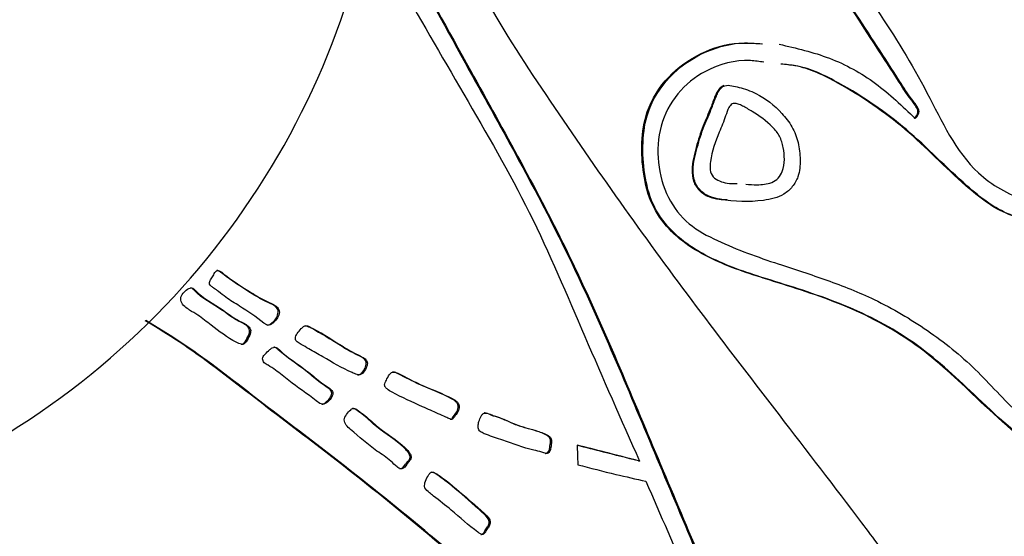
# Model space of a CAD drawing. Extents: x 0 to 10.6, y 0 to 7.8.
# Drawn here: x 5.7 to 5.9, y 2.2 to 2.3 of the extents above; entities that cross this region are included whole.
import ezdxf

# ---------------------------------------------------------------- set-up
doc = ezdxf.new("R2010")
doc.units = 0
doc.header["$LTSCALE"] = 3
doc.header["$MEASUREMENT"] = 0
doc.linetypes.add('SLD-Solid', pattern=[0])
doc.layers.get('0').update_dxf_attribs({"linetype": 'CONTINUOUS'})

msp = doc.modelspace()

# ---------------------------------------------------------------- linework, layer by layer
at = {"color": 7, "linetype": 'SLD-Solid', "lineweight": 25}
msp.add_line((5.850234195788808, 2.189593054976336), (5.850447886653566, 2.189577508489263), dxfattribs=at)
at = {"color": 7, "linetype": 'SLD-Solid', "lineweight": 25, "flags": 128}
msp.add_lwpolyline([(5.838266334042569, 2.192697365781739), (5.838308060227209, 2.190545497306974), (5.838341059845996, 2.188854450175428)], dxfattribs=at)
at = {"color": 7, "linetype": 'SLD-Solid', "lineweight": 25}
msp.add_arc((5.644607620443381, 2.327941941538497), 0.1562494591523583, 298.9590319614971, 357.0000714351128, dxfattribs=at)
for points, knots in [([(5.904220252137279, 2.256689053210973), (5.904477993994535, 2.256968194679579), (5.904845305963089, 2.257366003570346), (5.905022063536478, 2.258074374670486), (5.904641737818853, 2.25913094331758), (5.903099148026083, 2.260928431660369), (5.900508298471413, 2.265076357276728), (5.895168952069191, 2.273267012189956), (5.884590201920327, 2.28969181574814), (5.870787517117222, 2.307384925647688), (5.856858119807253, 2.324806007622243), (5.846406244721374, 2.337855508192067), (5.834182670446362, 2.349225003199417), (5.825250774898773, 2.359427907849082), (5.818895091148043, 2.36799434156301), (5.816744892983685, 2.37535974009647), (5.816234158688882, 2.382442816009001), (5.818053208242443, 2.388614775889514), (5.821300076520965, 2.39341812404349), (5.826457121500068, 2.395974920936497), (5.830108071998174, 2.396090567002819), (5.831914567418718, 2.396147788838424)], [0, 0, 0, 0, 0.006268453607508156, 0.008933271680733055, 0.01171307858447525, 0.02455750204720014, 0.04835254550663973, 0.09369250469603989, 0.188535971672866, 0.3758342612283444, 0.4694408419214762, 0.562800626640075, 0.6557207743946991, 0.7486133695025828, 0.7906196057418172, 0.8328085695954356, 0.8754453440740096, 0.9078267539480663, 0.9391297817951377, 0.9698813307680686, 1, 1, 1, 1]), ([(5.904433943002037, 2.2566735067239), (5.904691684859293, 2.256952648192506), (5.905058996827847, 2.257350457083273), (5.905235754401236, 2.258058828183414), (5.904855428683613, 2.259115396830509), (5.903312838890837, 2.260912885173298), (5.900721989336196, 2.265060810789633), (5.895382642933672, 2.27325146570314), (5.884803892788341, 2.289676269258055), (5.871001207962674, 2.307369379178487), (5.857071810704948, 2.324790461104677), (5.846619935461218, 2.337839961820632), (5.834396361775529, 2.349209456282417), (5.82546446443166, 2.359412362594992), (5.81910878408261, 2.367978793159808), (5.816958575849625, 2.375344201014316), (5.816447876731356, 2.382427244362116), (5.818266802797851, 2.388599220737155), (5.82151395614008, 2.393402240092602), (5.826670719820495, 2.395959451194535), (5.830321747082328, 2.396075046389773), (5.832128258283475, 2.396132242351352)], [0, 0, 0, 0, 0.006268457217086434, 0.008933276824799746, 0.01171308532924464, 0.02455751618820388, 0.04835257334959891, 0.09369255864721363, 0.1885360802379748, 0.3758344776458646, 0.4694411122406923, 0.5628009507188739, 0.6557211519799238, 0.7486138005783673, 0.7906200610061509, 0.8328090491535388, 0.8754458481837463, 0.9078272767040658, 0.9391289986428649, 0.9698813134247649, 1, 1, 1, 1]), ([(5.835683637211435, 2.391817358863921), (5.83457075185005, 2.392254067711099), (5.832330215728639, 2.393133279515466), (5.828709249862147, 2.392803359630477), (5.825146482422817, 2.391931756042695), (5.821825683352815, 2.388931108394802), (5.820119430723725, 2.384076328408198), (5.81977475853858, 2.378371515963522), (5.821312279827197, 2.372893654560281), (5.824008590761096, 2.365972537118692), (5.829312116206268, 2.358283744415015), (5.83955297720469, 2.349362029732385), (5.850804758248437, 2.337728454296404), (5.862372555882303, 2.322884014660966), (5.874454147795964, 2.308399606087151), (5.885827090839324, 2.293339009652962), (5.89717300423596, 2.278106825474374), (5.906985467811049, 2.262166153878829), (5.913796074812023, 2.246855924376096), (5.925849367755042, 2.239981052710468), (5.936404086430379, 2.238305493894188), (5.944777554634362, 2.237098870590511), (5.950201671212382, 2.235711744838927), (5.952656054788635, 2.234436359399554), (5.953544452562744, 2.233069912803898), (5.953706752049795, 2.232077120008278), (5.953694098575985, 2.231604224273765), (5.953452904695235, 2.231119221224391), (5.952910195466197, 2.230779091718433), (5.952466808228486, 2.230612810928832), (5.952231617505889, 2.230524608798201)], [0, 0, 0, 0, 0.01513926596236962, 0.03047939474921255, 0.04574257979827198, 0.06152380415360931, 0.08555157757054793, 0.1098453418949398, 0.133928354563803, 0.1578383785990572, 0.2052116344586607, 0.2517627122768039, 0.3319571608742947, 0.4125964526728758, 0.493269375004319, 0.5740758235923813, 0.6550479625147982, 0.7364471139363367, 0.8162846815440078, 0.8618644373121237, 0.9075134966134026, 0.9529605912440688, 0.9705664902735729, 0.9791775275839167, 0.98792505260964, 0.9900594180915545, 0.992074779966497, 0.9938926524403725, 0.9967604131027172, 0.9999999999999999, 0.9999999999999999, 0.9999999999999999, 0.9999999999999999]), ([(5.797761171961657, 2.301205098957813), (5.799939931140649, 2.297368130795743), (5.806556156858139, 2.285716431206442), (5.819511113565822, 2.262013120917068), (5.837330069126191, 2.230330597092552), (5.853027158100511, 2.192394512962605), (5.865107050412167, 2.164007003563556), (5.872847300983079, 2.145007664496464), (5.875528491546426, 2.135015110312726), (5.88266231737957, 2.128411241359585), (5.890540712503277, 2.125829685017596), (5.897952532154516, 2.125244723674929), (5.905372391651404, 2.126500644781979), (5.911258560339983, 2.130128720904682), (5.914744997691669, 2.135051584741142), (5.91631767201747, 2.140107768602261), (5.916021921431387, 2.145397191473428), (5.913725061204419, 2.152348525007444), (5.907992860215019, 2.159797890902146), (5.900764557884285, 2.168420289971537), (5.890964087262146, 2.181580971472047), (5.873578902523368, 2.204116757784689), (5.853663929940101, 2.230126424384914), (5.835485273405386, 2.256351192117279), (5.821970613365153, 2.276365803711196), (5.813317496298229, 2.293378719781413), (5.80648378048507, 2.305851443079321), (5.80176640948304, 2.310216199293464), (5.800151571839002, 2.313052292601026), (5.800068835303332, 2.313197600419413)], [0, 0, 0, 0, 0.02986141167570217, 0.09067998051097799, 0.1828664468530531, 0.2755337344370448, 0.3683062003340531, 0.39143036478383, 0.4147709986752938, 0.4370033895153225, 0.4536136882962798, 0.470188411380065, 0.4869321570177158, 0.5037767855601668, 0.5153830418333701, 0.5271044025598827, 0.5389055243082894, 0.5506326510127267, 0.5761572466642784, 0.6015884807200156, 0.6270548145987475, 0.6870791897887548, 0.7943207223081712, 0.8486030518384317, 0.9031241186000162, 0.9574351689206017, 0.9779217453298634, 0.9988688161241527, 1, 1, 1, 1]), ([(5.797706062598285, 2.300940222017694), (5.79983168447005, 2.297196578530198), (5.806394543614847, 2.285638076416941), (5.819297111945959, 2.262028614198411), (5.837116434526898, 2.230345522868888), (5.852813602818092, 2.192412539093369), (5.864892944201269, 2.164016196017777), (5.872633950671542, 2.145028404003853), (5.875313488297772, 2.135010654860376), (5.882452758108807, 2.128490164134609), (5.889440616338163, 2.12598757580224), (5.893442177955718, 2.125835397979986), (5.894983585506706, 2.125776778854071)], [0, 0, 0, 0, 0.06288587967314449, 0.194160201291569, 0.3931408097342395, 0.5931592505948893, 0.7934047144183384, 0.843317250330835, 0.8936970264242956, 0.9416847065255025, 0.977536861283017, 1, 1, 1, 1]), ([(5.796598668724327, 2.295620976799402), (5.798671385166083, 2.291871225041151), (5.805012682877734, 2.280399181994239), (5.816038794029172, 2.261440518107838), (5.829388462193169, 2.238469547876819), (5.839675726973557, 2.213919296759693), (5.846856715246414, 2.197692458195958), (5.850447886653566, 2.189577508489263)], [0, 0, 0, 0, 0.107943712763474, 0.3302445066506131, 0.552796343885235, 0.7763559941903166, 1, 1, 1, 1]), ([(5.964788339116236, 2.181082086629103), (5.959152305397531, 2.181709529499199), (5.947426860272628, 2.183014888428816), (5.930066988166008, 2.189232701207656), (5.917085340180256, 2.201299224471179), (5.905130279876744, 2.212760369861485), (5.891368027606658, 2.220166088915392), (5.877935428537638, 2.224421101044726), (5.865729940769288, 2.228191596303267), (5.857133369353205, 2.233253046074148), (5.852556255356744, 2.239852474837316), (5.851073147338006, 2.245817876137688), (5.850710725954528, 2.251935845994436), (5.851703325562909, 2.258728093032494), (5.855769805280808, 2.265130104969663), (5.862261280976, 2.269760284396126), (5.8688234737222, 2.271714951531803), (5.872853171626081, 2.271430396117415), (5.874320177545492, 2.271326804114425)], [0, 0, 0, 0, 0.09689652530929733, 0.2015876673231289, 0.3075534366296704, 0.3962653016120046, 0.4840029718015283, 0.5712377757957928, 0.6366555041488472, 0.7027544095717383, 0.7364434429130506, 0.7709627933867486, 0.8062857463573123, 0.8409048082892897, 0.886490726578117, 0.9312494651582124, 0.9749714633748532, 0.9999999999999999, 0.9999999999999999, 0.9999999999999999, 0.9999999999999999]), ([(6.002887718988948, 2.181691626254315), (5.996794995859899, 2.181246523420938), (5.984615092773076, 2.180356722709603), (5.966250079794539, 2.180476612916901), (5.9480703127387, 2.182985273650603), (5.930277201679342, 2.189180130320572), (5.917299799875938, 2.201291863942911), (5.905343782555208, 2.212742819743485), (5.891581768833881, 2.220151078486047), (5.878149109571433, 2.224405450437196), (5.865943634139104, 2.228176074983628), (5.857347059516071, 2.233237496662157), (5.852769946995428, 2.239836928464921), (5.851286835355705, 2.245802331511769), (5.850924427578555, 2.251920291818241), (5.851916977603405, 2.258712617103683), (5.855983738460447, 2.265114410069312), (5.862474982983127, 2.269744809157562), (5.869037170702423, 2.271699398116971), (5.873066864122984, 2.271414847781405), (5.87453386841025, 2.271311257627353)], [0, 0, 0, 0, 0.08582263892904345, 0.1715671962553444, 0.2573268466436553, 0.343420338173435, 0.430562028356106, 0.5035148498607037, 0.5756665354761533, 0.6474046855652024, 0.7012014111861439, 0.7555583075260609, 0.7832627192921828, 0.8116499481489295, 0.8406980251292748, 0.869167252399867, 0.9066556904303583, 0.9434625176952673, 0.9794176081711367, 1, 1, 1, 1]), ([(5.877795624063504, 2.271225018623593), (5.881121754465809, 2.270461880790208), (5.88779358149934, 2.268931115903913), (5.896969469204635, 2.263895181464505), (5.901934711483191, 2.259091445030128), (5.904433943002037, 2.2566735067239)], [0, 0, 0, 0, 0.330543997607753, 0.6630324467982595, 1, 1, 1, 1]), ([(5.874815831819651, 2.26770975256558), (5.873935819502393, 2.267838112667599), (5.870072208256156, 2.268401665613397), (5.863705570263633, 2.266723500203951), (5.857575078374587, 2.261815901482521), (5.854190547631308, 2.255314898592073), (5.853798355814066, 2.248017558537891), (5.855629642529347, 2.241179182586769), (5.859864538210481, 2.235695886154981), (5.8656708356254, 2.232676797925536), (5.871586910342835, 2.230259281853963), (5.878774752368368, 2.227768286525802), (5.887180685019684, 2.225120791785468), (5.897150084105606, 2.221165321112533), (5.90700878784158, 2.215373378767441), (5.916512097910795, 2.207763503884515), (5.925302891148007, 2.197344933397898), (5.938382468096409, 2.189391684194413), (5.953254764295524, 2.185736571150489), (5.96293332595601, 2.184830121240828), (5.967219604363386, 2.184428687968877)], [0, 0, 0, 0, 0.01587603966741843, 0.06970225780004977, 0.1111546744983405, 0.1536007965103043, 0.1963941510816324, 0.2389816416307238, 0.2778012429444677, 0.3162254063886193, 0.3543005717001234, 0.392358430058013, 0.452094871352989, 0.5119385680638524, 0.5836680659623024, 0.6557271927531577, 0.7285219066968225, 0.8262135972097536, 0.9230364043847354, 1, 1, 1, 1]), ([(5.95201792664113, 2.230540155285273), (5.948931308314924, 2.231927740044493), (5.942759325896963, 2.234702345723669), (5.932755439355812, 2.236057226258134), (5.922425705173282, 2.236954846478273), (5.912557732932322, 2.244675994633294), (5.902924587984923, 2.254920320988899), (5.891508419569877, 2.262668527055443), (5.882993959302157, 2.266914572414899), (5.879052408097067, 2.267246180719428), (5.878134126819758, 2.26732343702833)], [0, 0, 0, 0, 0.1194259386391384, 0.2388033490475161, 0.3581132924144477, 0.478515301970416, 0.6699054087068816, 0.8599972106705571, 0.9673829075095152, 1, 1, 1, 1]), ([(5.952231617505889, 2.230524608798201), (5.949144998703854, 2.231912191453424), (5.942973015334429, 2.234686792925459), (5.932969135925687, 2.236041704997701), (5.922639374574439, 2.236939205084373), (5.912771524934968, 2.244660895353391), (5.903137648912365, 2.254901989072068), (5.891723985192812, 2.262661270293523), (5.883139545268744, 2.266919629348586), (5.879125106432195, 2.267250376049524), (5.878135080142078, 2.267331943596728)], [0, 0, 0, 0, 0.1191239502286662, 0.2381994949382994, 0.3572077432081568, 0.4773052961954953, 0.668211441116194, 0.8578225642443256, 0.9649367184329566, 1, 1, 1, 1]), ([(5.866938602818074, 2.263120018919908), (5.866698778572225, 2.262996872677508), (5.866190578471878, 2.262735919359283), (5.865682291954787, 2.26196468203071), (5.86506899905781, 2.260665227971939), (5.864293899398293, 2.258350338982731), (5.862761264074047, 2.255106348624444), (5.861494469232749, 2.251038679625833), (5.860599109065589, 2.247398306433744), (5.860861233559989, 2.244379499626891), (5.862090413457542, 2.242452408798793), (5.863957439500792, 2.241291134285079), (5.865874339517211, 2.240803342427615), (5.867102834051023, 2.240819045615347), (5.86762888151058, 2.240825769798309)], [0, 0, 0, 0, 0.02828801479384008, 0.05994378052147094, 0.09546726858320971, 0.1820920346764874, 0.3189920229081358, 0.4770898692423362, 0.6358070532434272, 0.7150158781970162, 0.7925629991273946, 0.8694118557202942, 0.9440815081744831, 1, 1, 1, 1]), ([(5.868509458004752, 2.26310535242267), (5.868042562415681, 2.263174352417601), (5.86730157296981, 2.263283859273536), (5.866408976332739, 2.262698438705317), (5.865894469309897, 2.26195584396232), (5.865283790243812, 2.260644644401811), (5.864506948585611, 2.25833771496044), (5.862975198210957, 2.255089788972807), (5.861708069196439, 2.251023115242932), (5.860812871350795, 2.247383707419091), (5.861074815246084, 2.244362269062071), (5.862304504194256, 2.242443139758116), (5.8641696687286, 2.2412526133106), (5.868350145628828, 2.240403665308946), (5.873276167194531, 2.240206435997286), (5.878285265919212, 2.241306946689936), (5.880479217321687, 2.243274238921967), (5.881766221009919, 2.245583866445603), (5.882010392344519, 2.248631768310282), (5.881636808180119, 2.251969059170336), (5.880431717178872, 2.255118661181607), (5.877739996823149, 2.258561720806975), (5.874195244070121, 2.261343878190069), (5.870601861645341, 2.262665532416341), (5.868985535871674, 2.263005281591985), (5.868509458004752, 2.26310535242267)], [0, 0, 0, 0, 0.01946601185209432, 0.0308936509000653, 0.0436759447195384, 0.05802375018613791, 0.0930111728833672, 0.1483045718906299, 0.2121597073984131, 0.2762649910996181, 0.3082571425937752, 0.3395781379777368, 0.3706171069778874, 0.4007759034848443, 0.5217087339101898, 0.5824317827562572, 0.6137929098115801, 0.6455973778689179, 0.6939095788982278, 0.7421886411292882, 0.7897477705588674, 0.8366255146464979, 0.928939570928155, 0.9790696293740427, 1, 1, 1, 1]), ([(5.868960159464876, 2.259648459023664), (5.868826405189138, 2.259617065666228), (5.86855118601585, 2.259552469197573), (5.868219332335219, 2.259239717093467), (5.867721158865677, 2.258494923329461), (5.867172153870461, 2.256653773331883), (5.865724910120086, 2.253241124296696), (5.864427906630599, 2.249721355022403), (5.864198090602223, 2.24668948278535), (5.86471606730905, 2.245113521291721), (5.866132592766604, 2.244388973261492), (5.867730059647958, 2.243921976594458), (5.868900363398064, 2.243918533815015), (5.869561999179041, 2.243916587426253)], [0, 0, 0, 0, 0.01966335201169759, 0.04046025037125883, 0.06410550468219967, 0.149866740426104, 0.3159610612781276, 0.6065973657384744, 0.6860173475352677, 0.7572287726184502, 0.8311846131453505, 0.9045595638633352, 1, 1, 1, 1]), ([(5.871281792645174, 2.243821548524151), (5.871999179979733, 2.243763413589009), (5.873689365728783, 2.243626445964735), (5.875943001448078, 2.243844984008071), (5.877708273119893, 2.244915381077428), (5.87896518850715, 2.247253645874177), (5.878867816500513, 2.250241955041346), (5.878024190267226, 2.253251914764046), (5.875919127043066, 2.255745400285952), (5.873355153874909, 2.257635039393975), (5.870990850667138, 2.258935488250306), (5.86981170782777, 2.259537047311257), (5.869232845306666, 2.259612782369341), (5.868960159464876, 2.259648459023664)], [0, 0, 0, 0, 0.08212771409178996, 0.1934953201324568, 0.2510471200561479, 0.3089407257776963, 0.4863043823415578, 0.5744081650022261, 0.6605586887740525, 0.8508839428799309, 0.9340034133513887, 0.9689108654830245, 1, 1, 1, 1]), ([(5.779581901970136, 2.217636277685301), (5.779747669433853, 2.217995386749797), (5.779984962874694, 2.218509445562314), (5.779854809138609, 2.219234556165344), (5.779569559720613, 2.219663578022213), (5.77883145820244, 2.220293835935002), (5.776969930055902, 2.220997684577767), (5.773597354359953, 2.223080868740853), (5.770471262760175, 2.225025176011196), (5.768436822399188, 2.226729626020359), (5.767964080657514, 2.226897770603471), (5.767762663878752, 2.226906561724485), (5.767582818726552, 2.226819425318891), (5.767263479546344, 2.226505814872533), (5.766972797987165, 2.225858017696952), (5.766488080460414, 2.225267253086866), (5.766263006917312, 2.2247470233257), (5.766188855268986, 2.224375621559239), (5.766335863199815, 2.22402562503619), (5.766663765369827, 2.22370538150478), (5.767260946012733, 2.223322131278496), (5.768221557973327, 2.222640040373898), (5.769778631956576, 2.221342230650861), (5.77288276268558, 2.219511669994377), (5.775526334186942, 2.21774168445249), (5.777308227792012, 2.216270444927369), (5.777879692084124, 2.216150182439075), (5.778392194093694, 2.216424590268999), (5.779005346435781, 2.216872344286661), (5.779354557706288, 2.217335047594195), (5.779581901970136, 2.217636277685301)], [0, 0, 0, 0, 0.03218765242533916, 0.04607610338860867, 0.0598011507567551, 0.07471147341891196, 0.1269844560244439, 0.2247694148978346, 0.40769208070151, 0.4384071434550211, 0.4442656338160837, 0.4496471635544215, 0.4548445364157425, 0.4605463925643604, 0.486982080423067, 0.5134511771356011, 0.5241912986165014, 0.5346135561109286, 0.5441820926619678, 0.5546293966100485, 0.5727709869112977, 0.603744322758769, 0.6536992773510925, 0.7429192998403165, 0.9058875107110399, 0.9217169247038127, 0.935986222903459, 0.9517382299521099, 0.9685805198455723, 0.9999999999999999, 0.9999999999999999, 0.9999999999999999, 0.9999999999999999]), ([(5.77970077393025, 2.218750931475392), (5.77968351334567, 2.218917623910404), (5.779649195254709, 2.219249047572279), (5.779353511535781, 2.2196794344152), (5.778620541046072, 2.220309481095624), (5.7767541271567, 2.221014238617192), (5.773385113212338, 2.223085711283854), (5.770257300813039, 2.225089624857266), (5.768223206157792, 2.226726726368241), (5.767788514285385, 2.22690844849704), (5.767694673873759, 2.226905866497515), (5.76767083623445, 2.226905210609797)], [0, 0, 0, 0, 0.03354093257827451, 0.06668724166818694, 0.102709259395795, 0.228940695566356, 0.4650936489386043, 0.9068561476496173, 0.9810337396415224, 0.9951821303245835, 1, 1, 1, 1]), ([(5.774267716693391, 2.214709724826422), (5.774290758846245, 2.214857803780307), (5.774337965442918, 2.21516117402073), (5.774174764749141, 2.215621959421884), (5.7738367988175, 2.216008731269766), (5.773035250316141, 2.216601703759733), (5.771194547110412, 2.217344718475266), (5.768096988499185, 2.219940319793769), (5.764791884071268, 2.221479872016733), (5.763094467692499, 2.223383401501897), (5.762734246670902, 2.223526049914583), (5.762164492997179, 2.223409260467738), (5.761416988025086, 2.222933060385989), (5.760803934602446, 2.222162064027375), (5.76055051946442, 2.221411412305482), (5.760693980868439, 2.220603587249209), (5.761328245438664, 2.219780406080877), (5.762535337471762, 2.219021533445185), (5.76436757318687, 2.217951098932373), (5.767247469697365, 2.215624793377524), (5.77001083377348, 2.21356918999136), (5.772210529890359, 2.212477285329163), (5.772764983142402, 2.212414731987313), (5.773115433944108, 2.212562528481147), (5.773594066647547, 2.21318455189376), (5.774027471505971, 2.213919063051547), (5.774218547510319, 2.214547906003022), (5.774267716693391, 2.214709724826422)], [0, 0, 0, 0, 0.01224798692321217, 0.02509252422527288, 0.03881550284603894, 0.05425087377010828, 0.1071959354547274, 0.2012478279522557, 0.3861732104456467, 0.4022008622861372, 0.4093608688765275, 0.4169160548297272, 0.4489989276133538, 0.4806797182170223, 0.4968628980895154, 0.5128145795474524, 0.5464109210488146, 0.5790383991556568, 0.6305298684294005, 0.7218526668307486, 0.8845454122077185, 0.9154335006022928, 0.9227139847154043, 0.9296967232330309, 0.9457399757458507, 0.9860373830033172, 1, 1, 1, 1]), ([(5.774086768783716, 2.215168199530084), (5.774049541976961, 2.215321283395183), (5.773972542412245, 2.215637920571585), (5.773619633407511, 2.216024142954518), (5.772825300875398, 2.216617470292624), (5.770978139841748, 2.217358486341504), (5.767886220109634, 2.219972157882488), (5.764573300472698, 2.221422224318516), (5.762882018498647, 2.223414564195714), (5.762608625624413, 2.223491047024537), (5.762524399019865, 2.223514609778307)], [0, 0, 0, 0, 0.03234672921411782, 0.06690565983327153, 0.1057769521078664, 0.2391098650234901, 0.4759631690506254, 0.9416655241966695, 0.9820283727625982, 0.9999999999999999, 0.9999999999999999, 0.9999999999999999, 0.9999999999999999]), ([(5.777455773198023, 2.216259093594649), (5.777516514249083, 2.216244180861464), (5.777762582285474, 2.216183767896786), (5.778182058695922, 2.216452904055003), (5.778778036048763, 2.216886433059876), (5.779471449422269, 2.2176154682617), (5.779623719448054, 2.218369408668466), (5.77970077393025, 2.218750931475392)], [0, 0, 0, 0, 0.05093251347661708, 0.2063326755289037, 0.3724889355338649, 0.6824552968055742, 1, 1, 1, 1]), ([(5.84099782248818, 2.147705832194441), (5.835196454734383, 2.15277070369382), (5.82359454148202, 2.16289972882444), (5.806043205072466, 2.177902210887507), (5.789490783024277, 2.191076723849978), (5.774145409523969, 2.202605346762347), (5.763029653884207, 2.211351936015924), (5.75589326968009, 2.215710178211153), (5.753670711298421, 2.21706751092241)], [0, 0, 0, 0, 0.2069885874911687, 0.4139478375130617, 0.6205468686935757, 0.7753682538746738, 0.9300405981712924, 1, 1, 1, 1]), ([(5.841211513352938, 2.147690285707369), (5.835410141063601, 2.152755150519311), (5.823808218740794, 2.162884162276002), (5.806256950312696, 2.177886744574435), (5.789704291907711, 2.191060909040243), (5.774359593149299, 2.202590526826904), (5.763199632432549, 2.211367543235835), (5.756016621393945, 2.215752643678698), (5.753747967072623, 2.217137616779208)], [0, 0, 0, 0, 0.2066902825554844, 0.4133512699218594, 0.6196525575820385, 0.7742508194310304, 0.9287002551882131, 1, 1, 1, 1]), ([(5.797084826441525, 2.208270252549089), (5.797124134759944, 2.20843228289744), (5.797193441372904, 2.208717967329988), (5.797088239049856, 2.209137561081054), (5.796762287656032, 2.209584018476006), (5.795875953370867, 2.210155693393653), (5.79408558578131, 2.210954833417109), (5.790796910461481, 2.213045870083837), (5.787813440050563, 2.214648429659271), (5.78533189550355, 2.216216897063495), (5.784603851353484, 2.215938780406273), (5.784057035177691, 2.215356383481203), (5.783502315264235, 2.214779213253705), (5.783162965260022, 2.214095834030795), (5.7830181692838, 2.213642292980249), (5.783125998609085, 2.213193819698752), (5.783550819811097, 2.212784796314601), (5.784445409904357, 2.212299895574087), (5.786094414581168, 2.211305585791766), (5.789416449285596, 2.209496328613612), (5.792474919725986, 2.207576055821849), (5.794905928238812, 2.206621255426592), (5.795417904228305, 2.206433182830386), (5.795791612573435, 2.206471351607548), (5.796386042781648, 2.206875439808445), (5.796839771283521, 2.207543501068647), (5.797029567602593, 2.208106373350103), (5.797084826441525, 2.208270252549089)], [0, 0, 0, 0, 0.01401587644729723, 0.02471214652235617, 0.0356299436744866, 0.06041443136807126, 0.1131248524427575, 0.2035574038126907, 0.388453836236053, 0.4189829514690047, 0.4336894663230335, 0.4504595894008133, 0.4869801305000277, 0.5009711345756517, 0.5154715258118802, 0.5265256879859133, 0.5381953784091755, 0.5644072958872882, 0.6133036085973572, 0.7022873355040742, 0.8873777841305006, 0.9183465208984228, 0.9259433602506283, 0.9333102956701783, 0.9493574414799435, 0.9852555149751032, 1, 1, 1, 1]), ([(5.796943294743178, 2.208773606734299), (5.796922900732458, 2.208899156542351), (5.796881684705921, 2.209152891047607), (5.796543667222842, 2.209599653470562), (5.795665922431873, 2.210170461034762), (5.793870246513336, 2.210979552097018), (5.790577173852984, 2.212972086805984), (5.787650677460697, 2.215101919214475), (5.785291951027972, 2.215972401285487), (5.784969749729258, 2.216091308866246)], [0, 0, 0, 0, 0.02649627481882673, 0.05354862175088759, 0.1149331930116918, 0.2455163489487519, 0.46952027393851, 0.927536634046455, 1, 1, 1, 1]), ([(5.772410828144325, 2.212459884150107), (5.7724582626714, 2.212454483680611), (5.772590507850769, 2.212439427431474), (5.772901360913046, 2.212583958887773), (5.773384344627445, 2.213193793173716), (5.773787147729426, 2.213939952898246), (5.77407706092804, 2.214700181523245), (5.774083677070813, 2.215019147323395), (5.774086768783716, 2.215168199530084)], [0, 0, 0, 0, 0.0417965874920597, 0.116526875055678, 0.2882241068383593, 0.7194928454309586, 0.8689194566904084, 1, 1, 1, 1]), ([(5.790284888328323, 2.202367280740723), (5.790341936925937, 2.202529638242143), (5.790442492424807, 2.202815814243546), (5.790329614997411, 2.203254768812325), (5.78996533507075, 2.203710772054591), (5.789075451246923, 2.20429068623648), (5.787428807531345, 2.205413741491971), (5.784499898786191, 2.20805042505944), (5.781449714125417, 2.209861375429337), (5.779580552547056, 2.211696452397238), (5.779053113008217, 2.211917274951798), (5.778489437194839, 2.211788976421337), (5.777855770724347, 2.21125109283146), (5.777251100753052, 2.210712922054263), (5.776741879630171, 2.210096121431058), (5.776613798539149, 2.209624320382797), (5.776689665629151, 2.209173327223782), (5.777049405095839, 2.208703878676967), (5.777959653073165, 2.208208421997198), (5.779625147333599, 2.207154334197331), (5.78259699851538, 2.204564092865787), (5.785684585455627, 2.202607330982824), (5.787864301160452, 2.200763661761965), (5.788645184202931, 2.200677202796736), (5.789342060878997, 2.201117106467574), (5.78993524275845, 2.201666671705553), (5.790206338734965, 2.202209885482334), (5.790284888328323, 2.202367280740723)], [0, 0, 0, 0, 0.01398970122624279, 0.02465864972526094, 0.03593409709644935, 0.06178672874451455, 0.1121788964829471, 0.201916051485908, 0.3883677762726128, 0.4039739319539765, 0.4191348602834726, 0.4335820850028032, 0.449367645778441, 0.4874898828152043, 0.5012725698914577, 0.5150350784990878, 0.5267118901865191, 0.537964106446853, 0.5628379760510397, 0.6116819975473657, 0.7022886194242327, 0.888355324718704, 0.9191623258391711, 0.9339953476407281, 0.949757061488668, 0.9854421949013983, 1, 1, 1, 1]), ([(5.790185046148377, 2.202874741545159), (5.790165458147561, 2.203003891188081), (5.790125168624726, 2.203269532257677), (5.789745385309365, 2.203726859601191), (5.788866235569056, 2.204305690764004), (5.787212200207385, 2.205431204155584), (5.784289730741559, 2.208048692609028), (5.781229128089031, 2.209958527576524), (5.779368617512862, 2.211691090969849), (5.778996770092945, 2.211913258374179), (5.778810785960808, 2.211873593933684), (5.778803550961712, 2.211872050940807)], [0, 0, 0, 0, 0.02629381858380943, 0.05408236472372219, 0.1177966479570543, 0.241989066420896, 0.4631479251493066, 0.9226616088671677, 0.961123264794575, 0.9984876497753998, 1, 1, 1, 1]), ([(5.795242934385886, 2.206470966667927), (5.795319231068117, 2.206472740659796), (5.79558578103007, 2.206478938274832), (5.796176220263908, 2.206902751848258), (5.796608467546267, 2.207561579426987), (5.796892032211252, 2.208272289030543), (5.796926498284471, 2.208609347151446), (5.796943294743178, 2.208773606734299)], [0, 0, 0, 0, 0.07384977382726862, 0.2580014468346754, 0.6699557202141622, 0.8391584941626044, 1, 1, 1, 1]), ([(5.813891422290295, 2.19785381288069), (5.813934127965481, 2.19791420712735), (5.814200374898302, 2.198290732796676), (5.814752619644015, 2.198927163272795), (5.815183150320561, 2.199849469189004), (5.815100018148001, 2.200641017543666), (5.814699946789739, 2.201313809463412), (5.8122111087488, 2.20271875948115), (5.808744275291215, 2.203936683868856), (5.80525468741995, 2.205682498062955), (5.803541907052345, 2.206615794719463), (5.80264837259444, 2.206980117468899), (5.802079316318419, 2.207043615891366), (5.801439329996693, 2.20662770286502), (5.801063897842504, 2.205743792769274), (5.800619031773785, 2.20498812308173), (5.800497991213426, 2.204462754782463), (5.800636402592289, 2.204078090348045), (5.80110962082539, 2.203545670114059), (5.803599845790171, 2.202190199082307), (5.806961349120122, 2.200643363214821), (5.810505885784487, 2.199087191857596), (5.812280984071577, 2.198296416211203), (5.813103687097021, 2.197895423035354), (5.813510682560487, 2.197758902585087), (5.813730652100787, 2.197732841897042), (5.813839064624549, 2.197814416532733), (5.813891422290295, 2.19785381288069)], [0, 0, 0, 0, 0.006165328212874993, 0.03843750788062342, 0.07069750436369031, 0.08700429782178294, 0.1028652215566036, 0.1339798256755328, 0.3193773906351574, 0.4123063839288267, 0.4586284297904942, 0.4817146668996271, 0.4930118409573361, 0.5043677816456197, 0.5420983111328166, 0.5703673301952881, 0.5780019150938912, 0.5857815614766351, 0.6032655524240532, 0.636215221027471, 0.8201814987539299, 0.9133101967192007, 0.9585363088430922, 0.9826626120467918, 0.9890745130152532, 0.9947235524476257, 1, 1, 1, 1]), ([(5.813806723268746, 2.198049757283789), (5.814048635535395, 2.198349407901971), (5.814532368743537, 2.198948596016168), (5.814970282484452, 2.199864273947068), (5.81488617922744, 2.200656702709638), (5.814486338915522, 2.201329251106024), (5.811997164756642, 2.202735309193538), (5.808531957306762, 2.203936195122341), (5.805039188986516, 2.205719671812935), (5.803330745076218, 2.206601034882182), (5.802498654366746, 2.207005265485562), (5.802157596561997, 2.207005885736556), (5.802094498569364, 2.207006000487171)], [0, 0, 0, 0, 0.06712323298822065, 0.134221126047365, 0.1681377907364938, 0.2011270864773304, 0.2658426663703834, 0.65145293739494, 0.8447368907079996, 0.9410825825352872, 0.9890998806617682, 1, 1, 1, 1]), ([(5.788141783085658, 2.200769805861556), (5.788230356483588, 2.200756727472328), (5.788510760578266, 2.200715324139309), (5.789131813517658, 2.201154981365365), (5.789698754745807, 2.201686833602183), (5.790098859714899, 2.202366734926195), (5.790156701023637, 2.202707667559127), (5.790185046148377, 2.202874741545159)], [0, 0, 0, 0, 0.0833899866394224, 0.2639945430010348, 0.6728902856142938, 0.8396999331435453, 1, 1, 1, 1]), ([(5.804114735231419, 2.188142245069549), (5.804237960511685, 2.188224467613266), (5.804718244328033, 2.188544938842879), (5.805037379427048, 2.18926430530119), (5.805586784370172, 2.189792428788989), (5.805812657914625, 2.19033583056709), (5.805587559119697, 2.190931171291227), (5.805157389769874, 2.191561507737936), (5.803231515415867, 2.193595870708186), (5.799959932620466, 2.195415298179709), (5.797152251801649, 2.1981636490634), (5.795595382731246, 2.199329352002306), (5.794822020597501, 2.19986075621601), (5.794360388552356, 2.199926616581914), (5.794104914971093, 2.19981647055453), (5.793638112989616, 2.199440517015674), (5.793070789369018, 2.198775871942653), (5.792442481985915, 2.197689586782932), (5.792963431024425, 2.19652241777857), (5.795262633422867, 2.194611623409555), (5.798023391915557, 2.19203771573178), (5.801414151903797, 2.190045967621791), (5.802629363660133, 2.188650659592013), (5.803316289446155, 2.188183817287158), (5.803716837698808, 2.187996600796656), (5.803983182976271, 2.18809409238958), (5.804114735231419, 2.188142245069549)], [0, 0, 0, 0, 0.01222150994316543, 0.04763465276252165, 0.0620174458868336, 0.07563656579129929, 0.0936568931696562, 0.1116099899815658, 0.1396843864001555, 0.3251210703829692, 0.4186780929035119, 0.4647153044615905, 0.4880498189280486, 0.4951110008656449, 0.5023229412737613, 0.5103955942793466, 0.5448975949749875, 0.5760125597645582, 0.6069092128146125, 0.6406450927130976, 0.8259888697373716, 0.9189442460780769, 0.9654745001014547, 0.9772947130574127, 0.9887854902873282, 0.9999999999999999, 0.9999999999999999, 0.9999999999999999, 0.9999999999999999]), ([(5.804255240274959, 2.188419735197293), (5.804496831967185, 2.188771929537953), (5.804836544386722, 2.189267165075692), (5.805371112020286, 2.18980993099704), (5.805599674900527, 2.190350677135339), (5.805373661663509, 2.190946928772091), (5.804943785919365, 2.19157693585346), (5.803017630100422, 2.193612300748586), (5.799745874481346, 2.195416253475729), (5.796938989833958, 2.198199008102148), (5.795381346052341, 2.199317972487269), (5.794641511182467, 2.199885958335607), (5.79431408686802, 2.199905544298754), (5.794268088980715, 2.199908295813794)], [0, 0, 0, 0, 0.07383234636272426, 0.103818822542895, 0.1322131275350059, 0.1697834459717336, 0.2072135963783765, 0.2657454971157711, 0.6523597422849616, 0.8474265482044583, 0.9433986202549269, 0.992048410054206, 1, 1, 1, 1]), ([(5.833049240977539, 2.191956121011329), (5.833074244830769, 2.192153042424731), (5.833147474849586, 2.192729775885641), (5.833299184282147, 2.193494355455331), (5.833049093344144, 2.194251687425184), (5.8320807211222, 2.194891643632946), (5.829878711259848, 2.195717325319091), (5.826526408841524, 2.196432663934068), (5.823697947451926, 2.197967826602698), (5.821595455200761, 2.198508429481455), (5.820642526178208, 2.199026188844784), (5.820022657003904, 2.19898350384906), (5.819700139761126, 2.198780187725712), (5.819255274204636, 2.19826139568461), (5.819041500082994, 2.197402916900542), (5.818761358594987, 2.196511297693293), (5.818898597678572, 2.195618874230818), (5.819644056964318, 2.195097030510801), (5.821221546916362, 2.194472828433914), (5.824641172518159, 2.193425126708072), (5.828171889483215, 2.191949999107766), (5.831093255928259, 2.191451166761846), (5.831933402930275, 2.191060938584556), (5.832354951514393, 2.191070385930303), (5.832613004223361, 2.191161119340405), (5.832913847298975, 2.19144838627243), (5.832999794954546, 2.191770695341232), (5.833049240977539, 2.191956121011329)], [0, 0, 0, 0, 0.01692688342496073, 0.04957459877743895, 0.06515073947579227, 0.08110019148807425, 0.1451045315799515, 0.2661760719581555, 0.3703988791667854, 0.415499794448256, 0.4516138560485889, 0.4590056736066701, 0.4669647877054003, 0.4832707446684217, 0.5159751919458996, 0.54046444228943, 0.5631792645153015, 0.586642366064, 0.613261415657223, 0.7088946196176448, 0.8897887049631649, 0.9366719048888534, 0.9609704109637456, 0.9665013102519905, 0.9720698810474435, 0.9839316931356451, 1, 1, 1, 1]), ([(5.832915482522729, 2.192563020667039), (5.832983250019524, 2.192945169819963), (5.833083349214068, 2.193509641347038), (5.832835790051101, 2.1942672871479), (5.831866558513982, 2.194907072370362), (5.829665234704102, 2.195734399547755), (5.826313664048895, 2.196438243872171), (5.823481757053568, 2.19800687682058), (5.821385142150806, 2.198491882558014), (5.820493795370027, 2.199060270181994), (5.820062991020045, 2.199007428144791), (5.820053844434803, 2.199006306233655)], [0, 0, 0, 0, 0.07497116337699783, 0.1107397118488194, 0.1473655204138777, 0.2943430282136944, 0.5723678191064548, 0.8117017211111602, 0.9152745412763557, 0.9982011587614219, 1, 1, 1, 1]), ([(5.813394594696357, 2.197777253765107), (5.813434841098813, 2.197772410561584), (5.813539244266263, 2.197759846810353), (5.813698720114107, 2.197868938330486), (5.813768904732704, 2.197986441465606), (5.813806723268746, 2.198049757283789)], [0, 0, 0, 0, 0.2243790612680038, 0.5820615825574429, 1, 1, 1, 1]), ([(5.831940747116288, 2.191088157704782), (5.831941895225363, 2.191087762650877), (5.832004529236505, 2.191066210856451), (5.832142676288301, 2.191093434508437), (5.832398773461204, 2.191172015305566), (5.832696837433605, 2.191466402819918), (5.832857597800746, 2.191979547873587), (5.832895855775117, 2.192365184815649), (5.832915482522729, 2.192563020667039)], [0, 0, 0, 0, 0.001842265415166351, 0.1005030576514527, 0.1998358383930782, 0.4114281522266008, 0.6980563843664158, 0.9999999999999999, 0.9999999999999999, 0.9999999999999999, 0.9999999999999999]), ([(5.850447886653566, 2.189577508489263), (5.848173763180036, 2.19015905298915), (5.844112864176084, 2.191197516163126), (5.840052759897672, 2.192239081966166), (5.838266334042569, 2.192697365781739)], [0, 0, 0, 0, 0.5600049327300465, 1, 1, 1, 1]), ([(5.850234195788808, 2.189593054976336), (5.847960067476619, 2.190174580600368), (5.843970613335284, 2.191194738432559), (5.839981970871232, 2.19221806494097), (5.838266994034944, 2.192658059569142)], [0, 0, 0, 0, 0.5700349550647994, 1, 1, 1, 1]), ([(5.838341059845996, 2.188854450175428), (5.840827322534624, 2.188215952593314), (5.845266386073867, 2.187075955862632), (5.849736559152255, 2.186065152755099), (5.851703045487199, 2.185620487534441)], [0, 0, 0, 0, 0.5600872045759144, 1, 1, 1, 1]), ([(5.713869394419962, 2.188508614170555), (5.709531539253275, 2.182700691264348), (5.702544547708472, 2.173345858823152), (5.692228639662588, 2.160993449949636), (5.686561807733312, 2.151302775353384), (5.679666650094454, 2.145622778646151), (5.676438354587267, 2.139437539159625), (5.676703384440561, 2.132469124861982), (5.679779987767368, 2.125439792288368), (5.686190411572223, 2.119621451110159), (5.695196748232075, 2.117576416614577), (5.708163884333757, 2.117493522946031), (5.730732933109088, 2.116876202511638), (5.772694168288048, 2.115956326602197), (5.82187698494489, 2.114526927656212), (5.86131153207403, 2.113375830264796), (5.881142542055036, 2.113311307545449), (5.889576800873821, 2.113229412228137), (5.897943872055507, 2.112766739692807), (5.906441103300594, 2.112849197383863), (5.913917454003277, 2.116781847766544), (5.920219872058196, 2.122286959422249), (5.925937265431042, 2.133127458189487), (5.936292264318592, 2.151497656083173), (5.945596414024742, 2.167358770213414), (5.951560551924763, 2.177526047708767)], [0, 0, 0, 0, 0.05656419456451216, 0.09110805547310534, 0.1257319763039766, 0.1429702037162411, 0.1602341679035078, 0.1780174284816262, 0.195439240101033, 0.2191531020405416, 0.2423965287859827, 0.2657476250368575, 0.3205317493186602, 0.4185486818955584, 0.5934715546750431, 0.7046646856612144, 0.7264542146722547, 0.748341653504036, 0.7704084884968696, 0.7922103145107349, 0.8133284960357424, 0.8347739789533798, 0.856588280589936, 0.9080703451627122, 1, 1, 1, 1]), ([(5.80351637881035, 2.188069205913304), (5.803649900904045, 2.188087225003728), (5.803932436909099, 2.188125353838309), (5.804143776478263, 2.188318085501475), (5.804255240274959, 2.188419735197293)], [0, 0, 0, 0, 0.4725843478576776, 1, 1, 1, 1]), ([(5.820268855284311, 2.175663989219426), (5.820340113310811, 2.175822105016147), (5.820530813811146, 2.176245254000573), (5.821022660305932, 2.176778657346448), (5.821459956723086, 2.177990596728173), (5.819772091343772, 2.179618791281118), (5.816936600993039, 2.182091693536097), (5.813880696366137, 2.184767819663013), (5.811358314542883, 2.186672991916929), (5.810452289798148, 2.18723867340771), (5.809767640263203, 2.18755516228955), (5.809242587679265, 2.187097003668681), (5.808848757817534, 2.186369972707988), (5.808487892060509, 2.185607564802435), (5.808313995551497, 2.184831464660381), (5.808441315735204, 2.184031950426878), (5.80928636517417, 2.183442925013237), (5.810979406139968, 2.182010913355059), (5.814270930509318, 2.179568464645564), (5.817110937194421, 2.176800544194941), (5.819203743138512, 2.175360461331195), (5.819543257357131, 2.175186432980858), (5.819817170178119, 2.175205236939585), (5.820067993303107, 2.175388565947716), (5.820199726480881, 2.175569199348808), (5.820268855284311, 2.175663989219426)], [0, 0, 0, 0, 0.01424053509837602, 0.03811047402921106, 0.05998657431612965, 0.1124330925425009, 0.2031650202617442, 0.389737148165884, 0.4413792793477636, 0.461674681353772, 0.4809589647087001, 0.4958799425539859, 0.5130240692929925, 0.550503419266184, 0.5645697122398126, 0.5783234602293227, 0.6145598350167625, 0.6427956039614348, 0.7645734377912605, 0.9506094185116553, 0.9687317373968495, 0.9753657808480061, 0.9815181147643904, 0.9903013756059209, 1, 1, 1, 1]), ([(5.820285941753594, 2.176142117029386), (5.820461415672099, 2.176368381920994), (5.820797706300279, 2.176802011962323), (5.821253858004823, 2.178000808847435), (5.819553548459201, 2.179638766551639), (5.816726889257449, 2.182094066019455), (5.813663829319871, 2.184842192733607), (5.811146801923224, 2.186648023747461), (5.81029989538702, 2.187261488512145), (5.809903825904506, 2.187344054936903), (5.80975026346265, 2.187376067253834)], [0, 0, 0, 0, 0.05185890496648809, 0.09938607330587469, 0.2133293478322761, 0.4104500204344285, 0.8158007065897847, 0.9279860353166106, 0.9720790397828537, 0.9999999999999999, 0.9999999999999999, 0.9999999999999999, 0.9999999999999999]), ([(5.851703045487199, 2.185620487534441), (5.857410012533482, 2.172479529675628), (5.864067940423627, 2.157148873458088), (5.870876757563547, 2.139228287338763), (5.874356545393153, 2.133075717579808), (5.878017588433471, 2.126830564730285), (5.884474055976293, 2.123739204505076), (5.889898585410082, 2.122079903920838), (5.893246807457682, 2.122040717757618), (5.894306506661712, 2.122028315489973)], [0, 0, 0, 0, 0.5294323159835164, 0.6176524507577383, 0.7052966436807209, 0.7919841332038581, 0.8768217637959307, 0.9610145692240778, 1, 1, 1, 1]), ([(5.695779810059051, 2.117885910010061), (5.698496589254443, 2.11775289646119), (5.708222779848438, 2.11727670202842), (5.730518334975054, 2.117041886726681), (5.772481037383148, 2.115877942861004), (5.82166317481904, 2.114562491521569), (5.861097845327009, 2.113390667395996), (5.880928777533928, 2.113326926180835), (5.889363036355892, 2.113244931299007), (5.897730106888504, 2.112782294432278), (5.906227412306407, 2.112864741562618), (5.913703763173233, 2.116797394872736), (5.920006181184164, 2.122302505743936), (5.92572357457267, 2.133143004790452), (5.936078573449802, 2.151513202498328), (5.945382723158408, 2.167374316672393), (5.951346861060005, 2.177541594195839)], [0, 0, 0, 0, 0.02810617079012313, 0.1006213439928825, 0.2303615298490221, 0.4618983207712996, 0.6090791914719208, 0.6379209177868331, 0.6668914848239677, 0.6961010246873526, 0.724959027939219, 0.7529121246538978, 0.7812984541008642, 0.8101729707200036, 0.8783172438606633, 0.9999999999999999, 0.9999999999999999, 0.9999999999999999, 0.9999999999999999]), ([(5.819399791990472, 2.175225167622064), (5.819455570320624, 2.175224175594163), (5.819619658747492, 2.17522125725119), (5.819851922872747, 2.175409957321907), (5.820100392334551, 2.175714292302398), (5.820216734206422, 2.175982543907968), (5.820285941753594, 2.176142117029386)], [0, 0, 0, 0, 0.1214440767051242, 0.3572636083721053, 0.6176595027546672, 1, 1, 1, 1])]:
    msp.add_open_spline(points, degree=3, knots=knots, dxfattribs=at)

doc.saveas('drawing.dxf')
